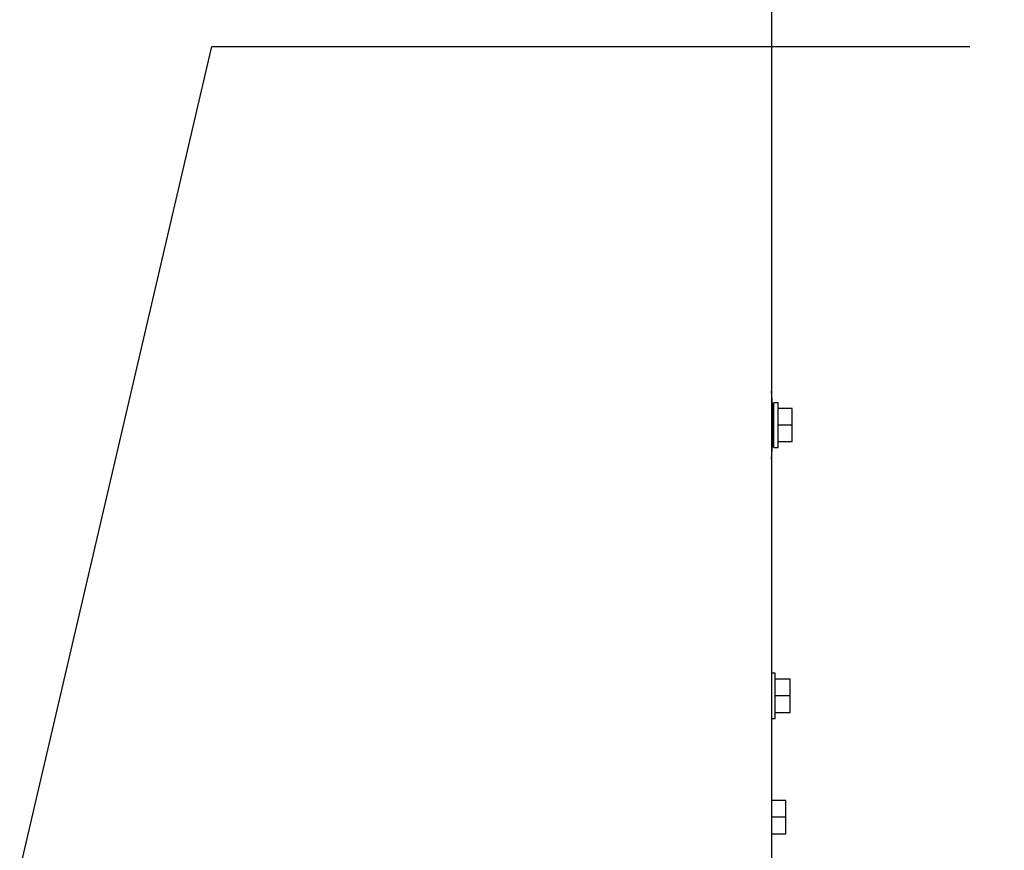
# Model space of a CAD drawing. Units: inches. Extents: x 10 to 297, y 10 to 229.
# Drawn here: x 256 to 265, y 97 to 105 of the extents above; entities that cross this region are included whole.
import ezdxf

# ---------------------------------------------------------------- set-up
doc = ezdxf.new("R2010")
doc.units = ezdxf.units.IN
doc.header["$LTSCALE"] = 28
doc.header["$MEASUREMENT"] = 0
doc.layers.add('FORMAT', color=7, linetype='Continuous')
doc.styles.add('SLDTEXTSTYLE0', font='GOTHIC.TTF', dxfattribs={"width": 0.913})
doc.styles.get("Standard").update_dxf_attribs({"font": 'GOTHIC.TTF'})
doc.dimstyles.new('SLDDIMSTYLE1', dxfattribs={"dimtxt": 2.333333, "dimasz": 2.8, "dimexe": 0, "dimexo": 0.0625, "dimgap": 0.583333, "dimtad": 0, "dimdec": 6, "dimrnd": 1e-09, "dimzin": 12, "dimdsep": 46, "dimlunit": 5, "dimtxsty": 'SLDTEXTSTYLE0', "dimsah": 1, "dimcen": 0.09, "dimadec": 0, "dimazin": 3, "dimtfac": 1, "dimtdec": 3, "dimtofl": 0, "dimtmove": 0, "dimatfit": 3, "dimfxl": 1, "dimfrac": 2, "dimtolj": 1, "dimtzin": 12, "dimarcsym": 0})
doc.dimstyles.new('SLDDIMSTYLE3', dxfattribs={"dimtxt": 0.18, "dimasz": 2.8, "dimexe": 0, "dimexo": 0.0625, "dimgap": 0, "dimtad": 0, "dimtih": 1, "dimtoh": 1, "dimdec": 0, "dimrnd": 1e-09, "dimzin": 0, "dimdsep": 46, "dimlunit": 5, "dimtxsty": 'Standard', "dimsah": 1, "dimcen": 0.09, "dimadec": 0, "dimazin": 0, "dimtfac": 2.8, "dimtdec": 0, "dimtofl": 0, "dimtmove": 0, "dimatfit": 3, "dimfxl": 1, "dimfrac": 2, "dimtolj": 1, "dimtzin": 0, "dimarcsym": 0})

# ---------------------------------------------------------------- blocks, each defined once
blk = doc.blocks.new('_D_9')
at = {"layer": 'FORMAT'}
for p, q in [((239.1437, 66.8107), (239.1437, 127.5006)), ((262.8698, 114.9262), (262.8698, 127.5006)), ((239.1437, 124.0006), (262.8698, 124.0006)), ((262.8698, 124.0006), (267.6321, 124.0006))]:
    blk.add_line(p, q, dxfattribs=at)
for points in [[(239.1437, 124.0006), (241.9437, 123.5806), (241.9437, 124.4206)], [(262.8698, 124.0006), (260.0698, 124.4206), (260.0698, 123.5806)]]:
    blk.add_solid(points, dxfattribs=at)
at = {"layer": 'FORMAT', "char_height": 2.33333, "attachment_point": 1, "style": 'SLDTEXTSTYLE0'}
for s, insert in [('23 3/4"', (267.6321, 125.1273)), (' Overall', (277.713, 125.1273))]:
    blk.add_mtext(s, dxfattribs=dict(at, insert=insert))

msp = doc.modelspace()

# ---------------------------------------------------------------- linework, layer by layer
at = {"color": 7, "linetype": 'Continuous', "lineweight": 25}
for p, q in [((262.8458338, 107.8815443), (262.8458338, 97.1838529)), ((262.8591135, 101.3767627), (262.8458338, 101.584262)), ((262.9058339, 101.4767624), (262.8658342, 101.4767624)), ((262.8658342, 101.2717647), (262.8658342, 101.4767624)), ((262.9058339, 101.2717647), (262.9058339, 101.4767624)), ((263.0358342, 101.4267649), (262.9058339, 101.4267649)), ((263.0358342, 101.2717647), (263.0358342, 101.4267649)), ((262.8658342, 101.3767627), (262.8591135, 101.3767627)), ((262.8591135, 101.2717647), (262.8591135, 101.3767627)), ((262.8591135, 101.166762), (262.8591135, 101.2717647)), ((262.8658342, 101.0667623), (262.8658342, 101.2717647)), ((262.9058339, 101.0667623), (262.9058339, 101.2717647)), ((263.0358342, 101.2717647), (262.9058339, 101.2717647)), ((263.0358342, 101.1167645), (263.0358342, 101.2717647)), ((262.8458338, 100.9592627), (262.8591135, 101.166762)), ((262.8591135, 101.166762), (262.8658342, 101.166762)), ((263.0358342, 101.1167645), (262.9058339, 101.1167645)), ((262.8658342, 101.0667623), (262.9058339, 101.0667623)), ((262.8778338, 98.9817636), (262.8458338, 98.9817636)), ((262.8778338, 98.7717629), (262.8778338, 98.9817636)), ((263.0178331, 98.9267631), (262.8778338, 98.9267631)), ((263.0178331, 98.7717629), (263.0178331, 98.9267631)), ((262.8778338, 98.5617621), (262.8778338, 98.7717629)), ((263.0178331, 98.7717629), (262.8778338, 98.7717629)), ((263.0178331, 98.6167626), (263.0178331, 98.7717629)), ((262.8458338, 98.5617621), (262.8778338, 98.5617621)), ((263.0178331, 98.6167626), (262.8778338, 98.6167626)), ((262.9778335, 97.8061958), (262.8458338, 97.8061958)), ((262.9778335, 97.6511955), (262.9778335, 97.8061958)), ((262.9778335, 97.6511955), (262.8458338, 97.6511955)), ((262.9778335, 97.4961953), (262.9778335, 97.6511955)), ((262.9778335, 97.4961953), (262.8458338, 97.4961953))]:
    msp.add_line(p, q, dxfattribs=at)

# ---------------------------------------------------------------- dimensions: what is measured, and where the dimension line sits
at = {"layer": 'FORMAT'}
dim = msp.add_linear_dim(base=(262.86983368, 124.00056607), p1=(239.14366515, 65.41072016), p2=(262.86983368, 113.52622107), angle=0, text='<> Overall', dimstyle='SLDDIMSTYLE1', dxfattribs=at)
dim.commit()
dim.dimension.update_dxf_attribs({"geometry": '_D_9', "text_midpoint": (278.48211718, 124.00056607), "dimtype": 160})

# ---------------------------------------------------------------- leaders
msp.add_leader([(251.5871042, 78.6612211), (257.6767154, 104.7675831), (264.6757758, 104.7675831)], dimstyle='SLDDIMSTYLE3', dxfattribs=at)

doc.saveas('drawing.dxf')
